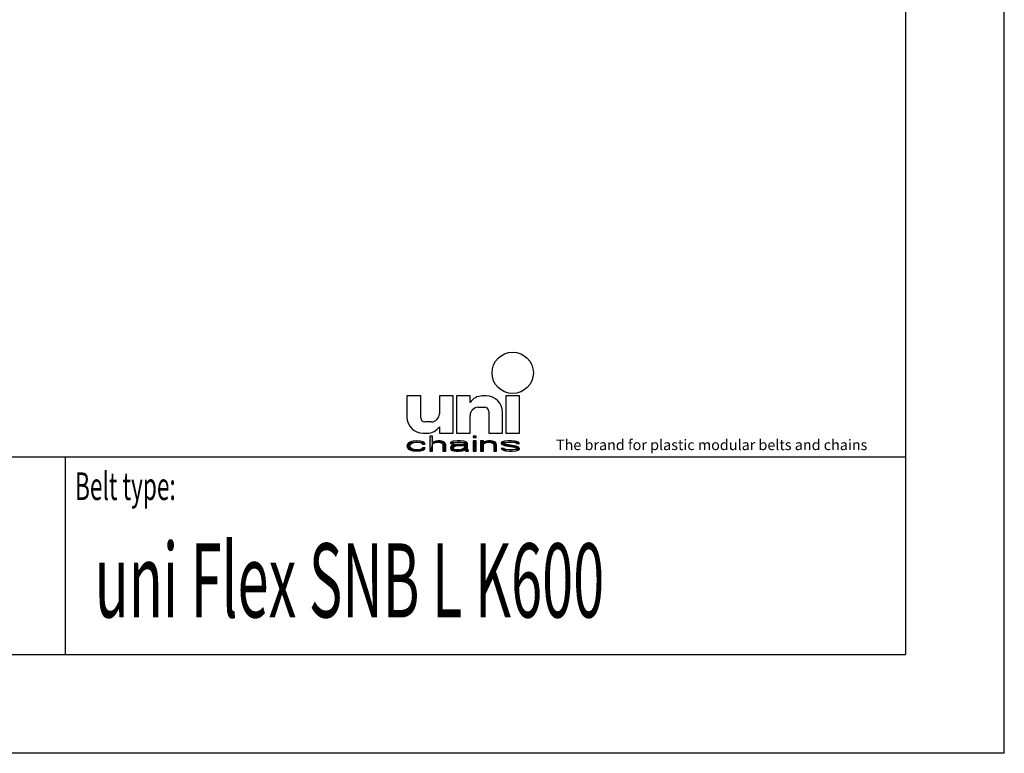
# Model space of a CAD drawing. Extents: x 0 to 210, y 0 to 297.
# Drawn here: x 110 to 210, y 0 to 74 of the extents above; entities that cross this region are included whole.
import ezdxf

# ---------------------------------------------------------------- set-up
doc = ezdxf.new("R2010")
doc.units = 0
doc.header["$LTSCALE"] = 19.36
doc.layers.get('0').update_dxf_attribs({"linetype": 'CONTINUOUS'})
doc.styles.add('TEXTSTYLE_2', font='txt', dxfattribs={"width": 0.6})
doc.styles.add('TEXTSTYLE_4', font='fti_____.ttf')
doc.styles.add('TEXTSTYLE_7', font='txt', dxfattribs={"width": 0.65})

# ---------------------------------------------------------------- blocks, each defined once
blk = doc.blocks.new('SYMBOL_8_BL1', base_point=(173.596, 35.594))
at = {"color": 7, "linetype": 'CONTINUOUS'}
for p, q in [((149.574, 36.168), (149.574, 34.036)), ((150.967, 36.168), (149.574, 36.168)), ((150.967, 33.954), (150.967, 36.168)), ((152.852, 36.168), (152.852, 34.364)), ((154.246, 36.168), (152.852, 36.168)), ((154.246, 32.397), (154.246, 36.168)), ((154.574, 36.168), (154.574, 32.397)), ((155.967, 36.168), (154.574, 36.168)), ((155.967, 35.512), (155.967, 36.168)), ((157.607, 36.168), (157.194, 36.168)), ((159.574, 36.168), (159.574, 32.397)), ((160.967, 36.168), (159.574, 36.168)), ((160.967, 32.397), (160.967, 36.168)), ((156.787, 35.02), (157.443, 35.02)), ((155.967, 32.397), (155.967, 34.2)), ((157.852, 34.61), (157.852, 32.397)), ((159.246, 32.397), (159.246, 34.528)), ((152.033, 33.545), (151.377, 33.545)), ((152.852, 33.053), (152.852, 32.397)), ((151.213, 32.397), (151.626, 32.397)), ((151.886, 32.11), (151.886, 30.594)), ((152.175, 32.11), (151.886, 32.11)), ((152.175, 31.465), (152.175, 32.11)), ((152.852, 32.397), (154.246, 32.397)), ((154.574, 32.397), (155.967, 32.397)), ((156.28, 32.11), (156.28, 31.949)), ((156.569, 32.11), (156.28, 32.11)), ((156.28, 31.949), (156.569, 31.949)), ((156.569, 31.949), (156.569, 32.11)), ((157.852, 32.397), (159.246, 32.397)), ((159.574, 32.397), (160.967, 32.397)), ((149.632, 31.304), (149.574, 31.11)), ((149.574, 31.11), (149.632, 30.916)), ((149.747, 31.433), (149.632, 31.304)), ((149.632, 30.916), (149.747, 30.787)), ((149.863, 31.497), (149.747, 31.433)), ((150.036, 31.562), (149.863, 31.497)), ((149.863, 31.142), (149.921, 31.271)), ((149.863, 31.045), (149.863, 31.142)), ((149.978, 30.884), (149.863, 31.045)), ((149.921, 31.271), (149.978, 31.336)), ((149.978, 31.336), (150.152, 31.433)), ((150.152, 30.787), (149.978, 30.884)), ((150.21, 31.594), (150.036, 31.562)), ((150.152, 31.433), (150.267, 31.465)), ((150.557, 31.626), (150.21, 31.594)), ((150.267, 31.465), (150.499, 31.497)), ((150.499, 31.497), (150.903, 31.465)), ((150.961, 31.594), (150.557, 31.626)), ((150.903, 31.465), (151.077, 31.4)), ((151.192, 31.529), (150.961, 31.594)), ((151.077, 31.4), (151.135, 31.304)), ((151.135, 30.916), (151.077, 30.82)), ((151.135, 31.304), (151.424, 31.304)), ((151.424, 30.916), (151.135, 30.916)), ((151.366, 31.433), (151.192, 31.529)), ((151.424, 31.304), (151.366, 31.433)), ((151.366, 30.787), (151.424, 30.916)), ((152.291, 31.529), (152.175, 31.465)), ((152.175, 31.336), (152.291, 31.4)), ((152.175, 30.594), (152.175, 31.336)), ((152.464, 31.594), (152.291, 31.529)), ((152.291, 31.4), (152.464, 31.465)), ((152.696, 31.626), (152.464, 31.594)), ((152.464, 31.465), (152.696, 31.497)), ((152.927, 31.626), (152.696, 31.626)), ((152.696, 31.497), (152.927, 31.465)), ((153.1, 31.594), (152.927, 31.626)), ((152.927, 31.465), (153.042, 31.433)), ((153.042, 31.433), (153.158, 31.368)), ((153.274, 31.529), (153.1, 31.594)), ((153.158, 31.368), (153.216, 31.239)), ((153.216, 31.239), (153.216, 30.594)), ((153.389, 31.465), (153.274, 31.529)), ((153.447, 31.4), (153.389, 31.465)), ((153.505, 31.239), (153.447, 31.4)), ((153.505, 30.594), (153.505, 31.239)), ((154.025, 31.497), (153.967, 31.433)), ((153.967, 31.433), (153.967, 31.368)), ((153.967, 31.368), (154.257, 31.368)), ((154.083, 31.11), (153.967, 30.981)), ((153.967, 30.981), (153.967, 30.884)), ((153.967, 30.884), (154.025, 30.755)), ((154.141, 31.562), (154.025, 31.497)), ((154.199, 31.175), (154.083, 31.11)), ((154.257, 31.594), (154.141, 31.562)), ((154.43, 31.239), (154.199, 31.175)), ((154.661, 31.626), (154.257, 31.594)), ((154.257, 31.368), (154.314, 31.433)), ((154.257, 30.916), (154.314, 31.013)), ((154.257, 30.852), (154.257, 30.916)), ((154.314, 31.433), (154.43, 31.465)), ((154.314, 31.013), (154.43, 31.078)), ((154.43, 31.465), (154.661, 31.497)), ((154.777, 31.271), (154.43, 31.239)), ((154.43, 31.078), (154.546, 31.11)), ((154.546, 31.11), (154.777, 31.142)), ((155.008, 31.626), (154.661, 31.626)), ((154.661, 31.497), (155.008, 31.497)), ((155.413, 31.271), (154.777, 31.271)), ((154.777, 31.142), (155.413, 31.142)), ((155.355, 31.594), (155.008, 31.626)), ((155.008, 31.497), (155.239, 31.465)), ((155.355, 30.884), (155.182, 30.787)), ((155.239, 31.465), (155.355, 31.433)), ((155.528, 31.529), (155.355, 31.594)), ((155.355, 31.433), (155.413, 31.368)), ((155.413, 30.949), (155.355, 30.884)), ((155.413, 31.368), (155.413, 31.271)), ((155.413, 31.142), (155.413, 30.949)), ((155.644, 31.465), (155.528, 31.529)), ((155.702, 31.368), (155.644, 31.465)), ((155.702, 30.852), (155.702, 31.368)), ((156.28, 31.626), (156.28, 30.594)), ((156.569, 31.626), (156.28, 31.626)), ((156.569, 30.594), (156.569, 31.626)), ((157.032, 31.626), (157.032, 30.594)), ((157.321, 31.626), (157.032, 31.626)), ((157.321, 31.465), (157.321, 31.626)), ((157.436, 31.529), (157.321, 31.465)), ((157.321, 31.336), (157.436, 31.4)), ((157.321, 30.594), (157.321, 31.336)), ((157.61, 31.594), (157.436, 31.529)), ((157.436, 31.4), (157.61, 31.465)), ((157.841, 31.626), (157.61, 31.594)), ((157.61, 31.465), (157.841, 31.497)), ((158.072, 31.626), (157.841, 31.626)), ((157.841, 31.497), (158.072, 31.465)), ((158.246, 31.594), (158.072, 31.626)), ((158.072, 31.465), (158.188, 31.433)), ((158.188, 31.433), (158.303, 31.368)), ((158.419, 31.529), (158.246, 31.594)), ((158.303, 31.368), (158.361, 31.207)), ((158.361, 31.207), (158.361, 30.594)), ((158.535, 31.465), (158.419, 31.529)), ((158.592, 31.368), (158.535, 31.465)), ((158.65, 31.207), (158.592, 31.368)), ((158.65, 30.594), (158.65, 31.207)), ((159.228, 31.529), (159.113, 31.433)), ((159.113, 31.433), (159.113, 31.368)), ((159.113, 31.368), (159.228, 31.239)), ((159.46, 31.594), (159.228, 31.529)), ((159.228, 31.239), (159.46, 31.142)), ((159.402, 31.368), (159.46, 31.433)), ((159.46, 31.304), (159.402, 31.368)), ((159.807, 31.626), (159.46, 31.594)), ((159.46, 31.433), (159.575, 31.465)), ((159.633, 31.239), (159.46, 31.304)), ((159.46, 31.142), (160.442, 30.981)), ((159.575, 31.465), (159.807, 31.497)), ((160.616, 31.078), (159.633, 31.239)), ((160.153, 31.626), (159.807, 31.626)), ((159.807, 31.497), (160.153, 31.497)), ((160.5, 31.594), (160.153, 31.626)), ((160.153, 31.497), (160.5, 31.465)), ((160.442, 30.981), (160.616, 30.916)), ((160.674, 31.562), (160.5, 31.594)), ((160.5, 31.465), (160.616, 31.433)), ((160.616, 31.433), (160.674, 31.368)), ((160.847, 30.981), (160.616, 31.078)), ((160.616, 30.916), (160.674, 30.852)), ((160.847, 31.497), (160.674, 31.562)), ((160.674, 31.368), (160.963, 31.368)), ((160.963, 31.368), (160.847, 31.497)), ((160.963, 30.852), (160.847, 30.981)), ((149.747, 30.787), (149.863, 30.723)), ((149.863, 30.723), (150.036, 30.658)), ((150.036, 30.658), (150.21, 30.626)), ((150.499, 30.723), (150.152, 30.787)), ((150.21, 30.626), (150.557, 30.594)), ((150.903, 30.755), (150.499, 30.723)), ((150.557, 30.594), (150.961, 30.626)), ((151.077, 30.82), (150.903, 30.755)), ((150.961, 30.626), (151.192, 30.691)), ((151.192, 30.691), (151.366, 30.787)), ((151.886, 30.594), (152.175, 30.594)), ((153.216, 30.594), (153.505, 30.594)), ((154.025, 30.755), (154.199, 30.658)), ((154.199, 30.658), (154.314, 30.626)), ((154.314, 30.787), (154.257, 30.852)), ((154.546, 30.723), (154.314, 30.787)), ((154.314, 30.626), (154.546, 30.594)), ((154.892, 30.723), (154.546, 30.723)), ((154.546, 30.594), (154.892, 30.594)), ((155.182, 30.787), (154.892, 30.723)), ((154.892, 30.594), (155.182, 30.626)), ((155.182, 30.626), (155.355, 30.691)), ((155.355, 30.691), (155.413, 30.755)), ((155.413, 30.755), (155.471, 30.658)), ((155.471, 30.658), (155.528, 30.594)), ((155.528, 30.594), (155.817, 30.594)), ((155.76, 30.691), (155.702, 30.852)), ((155.817, 30.594), (155.76, 30.691)), ((156.28, 30.594), (156.569, 30.594)), ((157.032, 30.594), (157.321, 30.594)), ((158.361, 30.594), (158.65, 30.594)), ((159.113, 30.852), (159.228, 30.723)), ((159.402, 30.852), (159.113, 30.852)), ((159.228, 30.723), (159.402, 30.658)), ((159.46, 30.787), (159.402, 30.852)), ((159.402, 30.658), (159.575, 30.626)), ((159.575, 30.755), (159.46, 30.787)), ((159.922, 30.723), (159.575, 30.755)), ((159.575, 30.626), (159.922, 30.594)), ((160.269, 30.723), (159.922, 30.723)), ((159.922, 30.594), (160.269, 30.594)), ((160.5, 30.755), (160.269, 30.723)), ((160.269, 30.594), (160.616, 30.626)), ((160.616, 30.787), (160.5, 30.755)), ((160.674, 30.852), (160.616, 30.787)), ((160.616, 30.626), (160.847, 30.691)), ((160.847, 30.691), (160.963, 30.787)), ((160.963, 30.787), (160.963, 30.852))]:
    blk.add_line(p, q, dxfattribs=at)
blk.add_circle((160.27, 38.504), 2.09, dxfattribs=at)
for centre, radius, start, end in [((157.194, 34.692), 1.475, 90, 146.25101), ((157.607, 34.528), 1.639, 0, 90), ((156.787, 34.2), 0.82, 90, 180), ((157.443, 34.61), 0.41, 0, 90), ((151.213, 34.036), 1.639, 180, 270), ((151.377, 33.954), 0.41, 180, 270), ((152.033, 34.364), 0.82, 270, 360), ((151.626, 33.872), 1.475, 270, 326.25101)]:
    blk.add_arc(centre, radius, start, end, dxfattribs=at)
for points in [[(152.175, 31.465), (151.886, 30.594), (152.175, 32.11)], [(151.886, 30.594), (151.886, 32.11), (152.175, 32.11)], [(156.28, 31.949), (156.28, 32.11), (156.569, 31.949), (156.569, 32.11)], [(149.574, 31.11), (149.632, 31.304), (149.921, 31.271)], [(149.574, 31.11), (149.921, 31.271), (149.863, 31.142)], [(149.863, 31.142), (149.863, 31.045), (149.574, 31.11)], [(149.632, 30.916), (149.574, 31.11), (149.863, 31.045)], [(149.632, 31.304), (149.747, 31.433), (150.152, 31.433)], [(149.632, 31.304), (150.152, 31.433), (149.978, 31.336)], [(149.978, 31.336), (149.921, 31.271), (149.632, 31.304)], [(149.863, 31.045), (149.978, 30.884), (149.632, 30.916)], [(149.747, 30.787), (149.632, 30.916), (149.978, 30.884)], [(150.267, 31.465), (149.747, 31.433), (150.499, 31.497)], [(149.747, 31.433), (149.863, 31.497), (150.499, 31.497)], [(150.267, 31.465), (150.152, 31.433), (149.747, 31.433)], [(149.978, 30.884), (150.152, 30.787), (149.747, 30.787)], [(149.863, 31.497), (150.036, 31.562), (151.192, 31.529)], [(149.863, 31.497), (151.192, 31.529), (150.499, 31.497)], [(150.036, 31.562), (150.21, 31.594), (150.961, 31.594)], [(150.961, 31.594), (151.192, 31.529), (150.036, 31.562)], [(150.557, 31.626), (150.961, 31.594), (150.21, 31.594)], [(150.499, 31.497), (151.192, 31.529), (150.903, 31.465)], [(151.192, 31.529), (151.366, 31.433), (150.903, 31.465)], [(151.077, 31.4), (150.903, 31.465), (151.366, 31.433)], [(151.077, 31.4), (151.366, 31.433), (151.135, 31.304)], [(151.077, 30.82), (151.135, 30.916), (151.424, 30.916)], [(151.424, 30.916), (151.366, 30.787), (151.077, 30.82)], [(151.366, 31.433), (151.424, 31.304), (151.135, 31.304)], [(152.175, 31.336), (151.886, 30.594), (152.175, 31.465)], [(152.175, 31.336), (152.175, 30.594), (151.886, 30.594)], [(152.175, 31.465), (152.291, 31.529), (152.696, 31.497)], [(152.696, 31.497), (152.464, 31.465), (152.175, 31.465)], [(152.464, 31.465), (152.291, 31.4), (152.175, 31.465)], [(152.291, 31.4), (152.175, 31.336), (152.175, 31.465)], [(152.291, 31.529), (152.464, 31.594), (153.1, 31.594)], [(153.1, 31.594), (153.274, 31.529), (152.291, 31.529)], [(153.274, 31.529), (152.696, 31.497), (152.291, 31.529)], [(152.464, 31.594), (152.696, 31.626), (152.927, 31.626)], [(152.927, 31.626), (153.1, 31.594), (152.464, 31.594)], [(152.696, 31.497), (153.274, 31.529), (152.927, 31.465)], [(153.274, 31.529), (153.389, 31.465), (152.927, 31.465)], [(153.042, 31.433), (152.927, 31.465), (153.389, 31.465)], [(153.389, 31.465), (153.447, 31.4), (153.042, 31.433)], [(153.158, 31.368), (153.042, 31.433), (153.447, 31.4)], [(153.158, 31.368), (153.447, 31.4), (153.216, 31.239)], [(153.447, 31.4), (153.505, 31.239), (153.216, 31.239)], [(153.216, 30.594), (153.216, 31.239), (153.505, 31.239)], [(153.505, 31.239), (153.505, 30.594), (153.216, 30.594)], [(153.967, 31.433), (154.025, 31.497), (154.661, 31.497)], [(153.967, 31.433), (154.661, 31.497), (154.43, 31.465)], [(154.43, 31.465), (154.314, 31.433), (153.967, 31.433)], [(153.967, 31.368), (153.967, 31.433), (154.314, 31.433)], [(154.314, 31.433), (154.257, 31.368), (153.967, 31.368)], [(153.967, 30.981), (154.083, 31.11), (154.546, 31.11)], [(153.967, 30.981), (154.546, 31.11), (154.43, 31.078)], [(154.314, 31.013), (153.967, 30.981), (154.43, 31.078)], [(154.314, 31.013), (154.257, 30.916), (153.967, 30.981)], [(153.967, 30.884), (153.967, 30.981), (154.257, 30.916)], [(154.257, 30.916), (154.257, 30.852), (153.967, 30.884)], [(154.025, 30.755), (153.967, 30.884), (154.257, 30.852)], [(154.025, 31.497), (154.141, 31.562), (155.528, 31.529)], [(154.025, 31.497), (155.528, 31.529), (154.661, 31.497)], [(154.083, 31.11), (154.199, 31.175), (154.777, 31.142)], [(154.777, 31.142), (154.546, 31.11), (154.083, 31.11)], [(154.141, 31.562), (154.257, 31.594), (155.355, 31.594)], [(155.355, 31.594), (155.528, 31.529), (154.141, 31.562)], [(154.43, 31.239), (155.413, 31.271), (154.199, 31.175)], [(154.199, 31.175), (155.413, 31.271), (154.777, 31.142)], [(154.257, 31.594), (154.661, 31.626), (155.008, 31.626)], [(155.008, 31.626), (155.355, 31.594), (154.257, 31.594)], [(154.43, 31.239), (154.777, 31.271), (155.413, 31.271)], [(154.661, 31.497), (155.528, 31.529), (155.008, 31.497)], [(155.413, 31.271), (155.413, 31.142), (154.777, 31.142)], [(155.008, 31.497), (155.528, 31.529), (155.239, 31.465)], [(155.182, 30.787), (155.355, 30.884), (155.702, 30.852)], [(155.528, 31.529), (155.644, 31.465), (155.239, 31.465)], [(155.355, 31.433), (155.239, 31.465), (155.644, 31.465)], [(155.355, 31.433), (155.644, 31.465), (155.413, 31.368)], [(155.413, 30.949), (155.702, 30.852), (155.355, 30.884)], [(155.644, 31.465), (155.702, 31.368), (155.413, 31.368)], [(155.413, 31.271), (155.413, 31.368), (155.702, 31.368)], [(155.413, 31.271), (155.702, 31.368), (155.413, 31.142)], [(155.413, 31.142), (155.702, 31.368), (155.413, 30.949)], [(155.702, 31.368), (155.702, 30.852), (155.413, 30.949)], [(156.28, 30.594), (156.28, 31.626), (156.569, 30.594), (156.569, 31.626)], [(157.321, 31.465), (157.032, 30.594), (157.321, 31.626)], [(157.032, 30.594), (157.032, 31.626), (157.321, 31.626)], [(157.321, 31.336), (157.032, 30.594), (157.321, 31.465)], [(157.321, 31.336), (157.321, 30.594), (157.032, 30.594)], [(157.321, 31.465), (157.436, 31.529), (157.841, 31.497)], [(157.841, 31.497), (157.61, 31.465), (157.321, 31.465)], [(157.61, 31.465), (157.436, 31.4), (157.321, 31.465)], [(157.436, 31.4), (157.321, 31.336), (157.321, 31.465)], [(157.436, 31.529), (157.61, 31.594), (158.246, 31.594)], [(158.246, 31.594), (158.419, 31.529), (157.436, 31.529)], [(158.419, 31.529), (157.841, 31.497), (157.436, 31.529)], [(157.61, 31.594), (157.841, 31.626), (158.072, 31.626)], [(158.072, 31.626), (158.246, 31.594), (157.61, 31.594)], [(157.841, 31.497), (158.419, 31.529), (158.072, 31.465)], [(158.419, 31.529), (158.535, 31.465), (158.072, 31.465)], [(158.188, 31.433), (158.072, 31.465), (158.535, 31.465)], [(158.188, 31.433), (158.535, 31.465), (158.303, 31.368)], [(158.535, 31.465), (158.592, 31.368), (158.303, 31.368)], [(158.361, 31.207), (158.303, 31.368), (158.592, 31.368)], [(158.592, 31.368), (158.65, 31.207), (158.361, 31.207)], [(158.361, 30.594), (158.361, 31.207), (158.65, 31.207)], [(158.65, 31.207), (158.65, 30.594), (158.361, 30.594)], [(159.113, 31.433), (159.228, 31.529), (159.807, 31.497)], [(159.113, 31.433), (159.807, 31.497), (159.575, 31.465)], [(159.575, 31.465), (159.46, 31.433), (159.113, 31.433)], [(159.113, 31.368), (159.113, 31.433), (159.46, 31.433)], [(159.46, 31.433), (159.402, 31.368), (159.113, 31.368)], [(159.228, 31.239), (159.113, 31.368), (159.402, 31.368)], [(159.228, 31.529), (159.46, 31.594), (160.5, 31.594)], [(159.228, 31.529), (160.5, 31.594), (160.674, 31.562)], [(159.228, 31.529), (160.674, 31.562), (159.807, 31.497)], [(159.228, 31.239), (159.402, 31.368), (159.46, 31.304)], [(159.46, 31.304), (159.633, 31.239), (159.228, 31.239)], [(159.46, 31.142), (159.228, 31.239), (159.633, 31.239)], [(159.46, 31.594), (159.807, 31.626), (160.153, 31.626)], [(160.153, 31.626), (160.5, 31.594), (159.46, 31.594)], [(159.633, 31.239), (160.616, 31.078), (159.46, 31.142)], [(160.442, 30.981), (159.46, 31.142), (160.616, 31.078)], [(159.807, 31.497), (160.674, 31.562), (160.153, 31.497)], [(160.674, 31.562), (160.847, 31.497), (160.153, 31.497)], [(160.5, 31.465), (160.153, 31.497), (160.847, 31.497)], [(160.616, 31.078), (160.847, 30.981), (160.442, 30.981)], [(160.616, 30.916), (160.442, 30.981), (160.847, 30.981)], [(160.5, 31.465), (160.847, 31.497), (160.616, 31.433)], [(160.616, 31.433), (160.847, 31.497), (160.674, 31.368)], [(160.616, 30.916), (160.847, 30.981), (160.674, 30.852)], [(160.847, 31.497), (160.963, 31.368), (160.674, 31.368)], [(160.847, 30.981), (160.963, 30.852), (160.674, 30.852)], [(149.863, 30.723), (149.747, 30.787), (150.152, 30.787)], [(150.152, 30.787), (150.499, 30.723), (149.863, 30.723)], [(150.036, 30.658), (149.863, 30.723), (150.499, 30.723)], [(150.036, 30.658), (150.499, 30.723), (151.192, 30.691)], [(150.036, 30.658), (151.192, 30.691), (150.21, 30.626)], [(151.192, 30.691), (150.961, 30.626), (150.21, 30.626)], [(150.557, 30.594), (150.21, 30.626), (150.961, 30.626)], [(150.903, 30.755), (151.366, 30.787), (150.499, 30.723)], [(151.366, 30.787), (151.192, 30.691), (150.499, 30.723)], [(150.903, 30.755), (151.077, 30.82), (151.366, 30.787)], [(154.025, 30.755), (154.257, 30.852), (154.314, 30.787)], [(154.314, 30.787), (154.546, 30.723), (154.025, 30.755)], [(154.199, 30.658), (154.025, 30.755), (154.546, 30.723)], [(155.355, 30.691), (154.199, 30.658), (154.892, 30.723)], [(154.199, 30.658), (154.546, 30.723), (154.892, 30.723)], [(154.199, 30.658), (155.355, 30.691), (154.314, 30.626)], [(155.355, 30.691), (155.182, 30.626), (154.314, 30.626)], [(154.546, 30.594), (154.314, 30.626), (155.182, 30.626)], [(155.182, 30.626), (154.892, 30.594), (154.546, 30.594)], [(154.892, 30.723), (155.182, 30.787), (155.413, 30.755)], [(155.413, 30.755), (155.355, 30.691), (154.892, 30.723)], [(155.182, 30.787), (155.702, 30.852), (155.413, 30.755)], [(155.702, 30.852), (155.76, 30.691), (155.413, 30.755)], [(155.471, 30.658), (155.413, 30.755), (155.76, 30.691)], [(155.471, 30.658), (155.76, 30.691), (155.528, 30.594)], [(155.76, 30.691), (155.817, 30.594), (155.528, 30.594)], [(159.228, 30.723), (159.113, 30.852), (159.402, 30.852)], [(159.46, 30.787), (159.228, 30.723), (159.402, 30.852)], [(159.575, 30.755), (159.228, 30.723), (159.46, 30.787)], [(159.575, 30.755), (159.922, 30.723), (159.228, 30.723)], [(159.402, 30.658), (159.228, 30.723), (159.922, 30.723)], [(160.847, 30.691), (159.402, 30.658), (160.269, 30.723)], [(160.269, 30.723), (159.402, 30.658), (159.922, 30.723)], [(159.402, 30.658), (160.847, 30.691), (159.575, 30.626)], [(160.847, 30.691), (160.616, 30.626), (159.575, 30.626)], [(159.922, 30.594), (159.575, 30.626), (160.616, 30.626)], [(160.616, 30.626), (160.269, 30.594), (159.922, 30.594)], [(160.5, 30.755), (160.963, 30.787), (160.269, 30.723)], [(160.963, 30.787), (160.847, 30.691), (160.269, 30.723)], [(160.5, 30.755), (160.616, 30.787), (160.963, 30.787)], [(160.616, 30.787), (160.674, 30.852), (160.963, 30.852)], [(160.963, 30.852), (160.963, 30.787), (160.616, 30.787)]]:
    blk.add_solid(points, dxfattribs=at)
at = {"color": 7, "linetype": 'CONTINUOUS', "style": 'TEXTSTYLE_4'}
blk.add_text('The brand for plastic modular belts and chains', height=1.06557, dxfattribs=at).set_placement((164.654, 30.687))

msp = doc.modelspace()

# ---------------------------------------------------------------- linework, layer by layer
at = {"color": 7, "linetype": 'CONTINUOUS'}
for p, q in [((210, 0), (210, 297)), ((200, 287), (200, 10)), ((10, 30), (200, 30)), ((10, 10), (200, 10)), ((210, 0), (0, 0))]:
    msp.add_line(p, q, dxfattribs=at)
at = {"color": 2, "linetype": 'CONTINUOUS'}
for p, q in [((10, 30), (200, 30)), ((115, 30), (115, 10)), ((200, 30), (200, 10)), ((10, 10), (200, 10))]:
    msp.add_line(p, q, dxfattribs=at)

# ---------------------------------------------------------------- block references
msp.add_blockref('SYMBOL_8_BL1', (173.596, 35.594), dxfattribs=at)

# ---------------------------------------------------------------- texts
at = {"color": 5, "linetype": 'CONTINUOUS', "style": 'TEXTSTYLE_2', "oblique": 0.00002, "width": 0.6}
msp.add_text('Belt type:', height=2.8, dxfattribs=at).set_placement((116, 25.636))
at = {"color": 5, "linetype": 'CONTINUOUS', "style": 'TEXTSTYLE_7', "width": 0.55307}
msp.add_text('uni Flex SNB L K600', height=7.5, dxfattribs=at).set_placement((118, 13.75))

doc.saveas('drawing.dxf')
